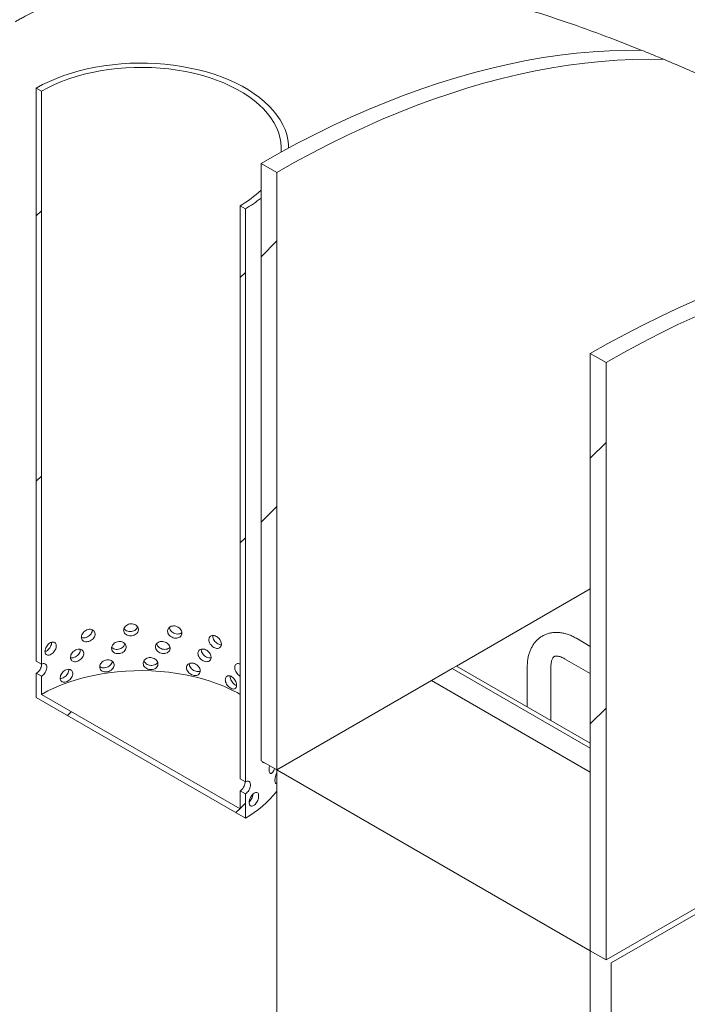
# Model space of a CAD drawing. Units: millimetres. Extents: x 8 to 412, y 5 to 290.
# Drawn here: x 368 to 379, y 184 to 201 of the extents above; entities that cross this region are included whole.
import ezdxf

# ---------------------------------------------------------------- set-up
doc = ezdxf.new("R2010")
doc.units = ezdxf.units.MM

msp = doc.modelspace()

# ---------------------------------------------------------------- hatches: boundary and pattern name
at = {"linetype": 'Continuous', "lineweight": 0}
h = msp.add_hatch(dxfattribs=at)
h.set_pattern_fill('ANSI31', style=0)
edge = h.paths.add_edge_path(flags=0)
edge.add_line((310.740897, 200.756764), (319.968641, 195.429701))
edge.add_arc((320.145417, 195.32765), 0.25, 150.0026883, 270)
edge.add_line((320.145417, 195.123515), (320.852524, 194.715311))
edge.add_arc((320.852524, 194.919446), 0.25, 270, 330.0026883)
edge.add_line((321.029301, 194.817395), (330.257044, 189.490332))
edge.add_arc((330.433821, 189.388281), 0.25, 150.0026883, 270)
edge.add_line((330.433821, 189.184146), (331.140928, 188.775942))
edge.add_arc((331.140928, 188.980077), 0.25, 270, 330.0026883)
edge.add_line((331.317705, 188.878026), (340.545448, 183.550963))
edge.add_arc((340.722225, 183.448912), 0.25, 150.0026883, 270)
edge.add_line((340.722225, 183.244777), (341.429332, 182.836573))
edge.add_arc((341.429332, 183.040708), 0.25, 270, 330.0026883)
edge.add_line((341.606108, 182.938657), (350.833852, 177.611594))
edge.add_arc((351.010628, 177.509543), 0.25, 150.0026883, 270)
edge.add_line((351.010628, 177.305408), (351.717735, 176.897204))
edge.add_arc((351.717735, 177.101339), 0.25, 270, 330.0026883)
edge.add_line((351.894512, 176.999288), (361.122255, 171.672225))
edge.add_arc((361.299032, 171.570174), 0.25, 150.0026883, 270)
edge.add_line((361.299032, 171.366039), (362.006139, 170.957835))
edge.add_arc((362.006139, 171.16197), 0.25, 270, 330.0026883)
edge.add_line((362.182916, 171.059919), (371.410659, 165.732856))
edge.add_arc((371.587436, 165.630805), 0.25, 150.0026883, 270)
edge.add_line((371.587436, 165.42667), (372.294543, 165.018466))
edge.add_arc((372.294543, 165.222601), 0.25, 270, 330.0026883)
edge.add_line((372.471319, 165.12055), (381.699063, 159.793487))
edge.add_arc((381.875839, 159.691436), 0.25, 150.0026883, 270)
edge.add_line((381.875839, 159.487301), (382.582946, 159.079097))
edge.add_arc((382.582946, 159.283232), 0.25, 270, 330.0026883)
edge.add_line((382.759723, 159.181181), (382.868037, 159.118653))
edge.add_arc((382.868037, 164.140379), 6.15, 270, 307.3557921)
edge.add_arc((367.434307, 184.359172), 32, 307.3557921, 349.7120828)
edge.add_line((388.83944, 180.473863), (388.745982, 180.527814))
edge.add_arc((367.434307, 184.359172), 31.875, 307.3557921, 349.8083812, ccw=False)
edge.add_arc((382.868037, 164.140379), 6.025, 270, 307.3557921, ccw=False)
edge.add_line((382.868037, 159.220721), (377.510579, 162.313515))
edge.add_line((377.510579, 162.313515), (377.510579, 166.294152))
edge.add_line((377.510579, 166.294152), (371.676948, 169.661835))
edge.add_line((371.676948, 169.661835), (371.676948, 165.681199))
edge.add_line((371.676948, 165.681199), (278.815026, 219.289245))
edge.add_arc((278.815026, 224.208903), 6.025, 188.8366879, 270, ccw=False)
edge.add_arc((294.248755, 226.608291), 31.875, 133.5414052, 188.8366879, ccw=False)
edge.add_line((273.404092, 248.542217), (273.30855, 248.597372))
edge.add_arc((294.248755, 226.608291), 32, 133.6003919, 188.8366879)
edge.add_arc((278.815026, 224.208903), 6.15, 188.8366879, 270)
edge.add_arc((278.991803, 219.085126), 0.25, 150.0026883, 270)
edge.add_line((278.991803, 218.880991), (279.69891, 218.472787))
edge.add_arc((279.69891, 218.676922), 0.25, 270, 330.0026883)
edge.add_line((279.875686, 218.574871), (289.10343, 213.247808))
edge.add_arc((289.280206, 213.145757), 0.25, 150.0026883, 270)
edge.add_line((289.280206, 212.941622), (289.987313, 212.533418))
edge.add_arc((289.987313, 212.737553), 0.25, 270, 330.0026883)
edge.add_line((290.16409, 212.635502), (299.391833, 207.308439))
edge.add_arc((299.56861, 207.206388), 0.25, 150.0026883, 270)
edge.add_line((299.56861, 207.002253), (300.275717, 206.594049))
edge.add_arc((300.275717, 206.798184), 0.25, 270, 330.0026883)
edge.add_line((300.452494, 206.696133), (309.680237, 201.36907))
edge.add_arc((309.857014, 201.267019), 0.25, 150.0026883, 270)
edge.add_line((309.857014, 201.062884), (310.564121, 200.65468))
edge.add_arc((310.564121, 200.858815), 0.25, 270, 330.0026883)
h.paths.add_polyline_path([(377.245414, 166.243093), (377.245414, 162.466592), (371.942113, 165.528122), (371.942113, 169.304623)], flags=0)
h = msp.add_hatch(dxfattribs=at)
h.set_pattern_fill('ANSI31', style=0)
h.paths.add_polyline_path([(367.964637, 189.666737), (367.964637, 199.363159), (367.876249, 199.414184), (367.876249, 189.717762)], flags=0)
h = msp.add_hatch(dxfattribs=at)
h.set_pattern_fill('ANSI31', style=0)
h.paths.add_polyline_path([(371.942113, 187.880927), (371.942113, 197.985619), (371.676948, 198.138696), (371.676948, 188.034003)], flags=0)
h = msp.add_hatch(dxfattribs=at)
h.set_pattern_fill('ANSI31', style=0)
h.paths.add_polyline_path([(371.411783, 187.676742), (371.411783, 197.373164), (371.323395, 197.424189), (371.323395, 187.727767)], flags=0)
h = msp.add_hatch(dxfattribs=at)
h.set_pattern_fill('ANSI31', style=0)
h.paths.add_polyline_path([(377.510579, 184.66632), (377.510579, 194.771012), (377.245414, 194.924089), (377.245414, 184.819396)], flags=0)
h = msp.add_hatch(dxfattribs=at)
h.set_pattern_fill('ANSI31', style=0)
h.paths.add_polyline_path([(367.964637, 189.462601), (367.876249, 189.513627), (367.876249, 189.105356), (371.411783, 187.064336), (371.411783, 187.472607), (371.323395, 187.523632), (371.323395, 187.217429), (367.964637, 189.156399)], flags=0)

# ---------------------------------------------------------------- linework, layer by layer
at = {"color": 7, "linetype": 'Continuous', "lineweight": 15}
for p, q in [((367.876249, 189.717762), (367.876249, 199.414184)), ((367.964637, 199.363159), (367.876249, 199.414184)), ((367.964637, 189.666737), (367.964637, 199.363159)), ((371.676948, 198.138696), (371.676948, 188.034003)), ((371.942113, 197.985619), (371.676948, 198.138696)), ((371.942113, 187.880927), (371.942113, 197.985619)), ((371.323395, 197.424189), (371.323395, 187.727767)), ((371.411783, 197.373164), (371.323395, 197.424189)), ((371.411783, 197.373164), (371.411783, 187.676742)), ((377.245414, 194.924089), (377.245414, 184.819396)), ((377.510579, 194.771012), (377.245414, 194.924089)), ((377.510579, 184.66632), (377.510579, 194.771012)), ((377.245414, 190.942457), (374.98273, 189.636237)), ((377.245414, 189.969454), (377.00953, 190.105627)), ((376.809546, 189.759208), (377.245414, 189.507587)), ((367.964637, 189.666737), (367.876249, 189.717762)), ((374.911961, 189.59545), (374.558408, 189.391282)), ((374.982672, 189.636271), (374.911961, 189.59545)), ((377.245414, 188.248377), (374.911961, 189.59545)), ((377.245414, 188.330018), (374.982672, 189.636271)), ((376.179208, 189.626165), (376.179208, 188.945525)), ((376.579208, 188.71461), (376.579208, 189.626165)), ((367.876249, 189.105356), (367.876249, 189.513627)), ((367.876249, 189.513627), (367.964637, 189.462601)), ((367.964637, 189.156399), (367.964637, 189.462601)), ((374.558408, 189.391282), (371.942113, 187.880927)), ((374.558408, 189.391282), (377.245414, 187.840106)), ((367.876249, 189.105356), (371.411783, 187.064336)), ((367.964637, 189.156399), (371.323395, 187.217429)), ((371.676948, 188.034003), (371.942113, 187.880927)), ((371.942113, 187.880927), (377.245414, 184.819396)), ((371.942113, 187.880927), (371.942113, 169.508759)), ((371.411783, 187.676742), (371.323395, 187.727767)), ((371.323395, 187.523632), (371.323395, 187.217429)), ((371.323395, 187.523632), (371.411783, 187.472607)), ((371.411783, 187.472607), (371.411783, 187.064336)), ((381.328918, 186.8706), (377.510579, 184.66632)), ((377.598967, 184.615228), (381.252458, 186.724343)), ((377.245414, 184.819396), (377.245414, 166.447228)), ((377.245414, 184.819396), (377.510579, 184.66632)), ((377.598967, 167.059601), (377.598967, 184.615228))]:
    msp.add_line(p, q, dxfattribs=at)
at = {"color": 7, "linetype": 'Continuous', "lineweight": 15, "flags": 128}
for points in [[(371.676948, 198.138696), (371.98108, 198.310467), (372.285069, 198.474556), (372.588773, 198.630887), (372.89205, 198.779386), (373.194758, 198.919985), (373.496755, 199.052616), (373.7979, 199.177218), (374.098052, 199.293733), (374.397069, 199.402105), (374.694813, 199.502285), (374.991143, 199.594225), (375.285921, 199.677882), (375.579008, 199.753218), (375.870268, 199.820196), (376.159563, 199.878785), (376.44676, 199.928958), (376.731722, 199.970692), (377.014317, 200.003967), (377.294411, 200.028767), (377.571875, 200.04508), (377.846578, 200.0529), (378.118391, 200.052222)], [(371.942113, 197.985619), (372.238593, 198.153162), (372.534941, 198.313407), (372.831026, 198.466282), (373.126714, 198.61172), (373.421876, 198.749656), (373.716379, 198.880029), (374.010092, 199.00278), (374.302884, 199.117855), (374.594626, 199.225203), (374.885187, 199.324775), (375.174439, 199.416529), (375.462251, 199.500421), (375.748497, 199.576417), (376.033049, 199.64448), (376.315779, 199.704583), (376.596563, 199.756696), (376.875276, 199.800798), (377.151792, 199.836869), (377.42599, 199.864892), (377.697747, 199.884855), (377.966942, 199.89675), (378.233455, 199.900571), (378.497168, 199.896316)], [(372.143997, 198.399353), (372.141546, 198.457813), (372.130578, 198.543114), (372.110875, 198.627889), (372.082508, 198.711841), (372.045575, 198.794676), (372.000207, 198.876103), (371.946563, 198.955834), (371.884831, 199.033592), (371.815228, 199.109101), (371.737998, 199.182098), (371.653413, 199.252325), (371.56177, 199.319536), (371.463391, 199.383495), (371.358622, 199.443977), (371.24783, 199.50077), (371.131404, 199.553674), (371.009754, 199.602504), (370.883306, 199.647088), (370.752506, 199.687269), (370.617812, 199.722906), (370.479697, 199.753874), (370.338647, 199.780065), (370.195157, 199.801386), (370.049732, 199.817762), (369.902881, 199.829136), (369.755121, 199.835467), (369.60697, 199.836735), (369.45895, 199.832934), (369.31158, 199.824077), (369.165377, 199.810196), (369.020856, 199.791339), (368.878524, 199.767573), (368.73888, 199.738981), (368.602416, 199.705664), (368.46961, 199.667738), (368.34093, 199.625337), (368.216826, 199.57861), (368.097736, 199.52772), (367.984077, 199.472848), (367.876249, 199.414184)], [(372.016449, 198.32995), (372.016482, 198.330354), (372.018734, 198.414788), (372.011979, 198.499141), (371.996241, 198.583095), (371.97158, 198.666329), (371.93809, 198.74853), (371.895897, 198.829385), (371.845163, 198.908586), (371.786079, 198.985835), (371.718869, 199.060837), (371.643789, 199.133309), (371.561123, 199.202974), (371.471184, 199.26957), (371.374315, 199.332844), (371.270882, 199.392554), (371.161277, 199.448476), (371.045917, 199.500396), (370.925239, 199.548118), (370.799702, 199.591461), (370.66978, 199.630261), (370.535967, 199.664369), (370.398771, 199.693658), (370.258711, 199.718015), (370.11632, 199.737348), (369.972137, 199.751585), (369.82671, 199.76067), (369.680589, 199.76457), (369.53433, 199.763269), (369.388487, 199.756774), (369.243613, 199.745107), (369.100258, 199.728314), (368.958966, 199.706459), (368.820272, 199.679623), (368.684704, 199.64791), (368.552774, 199.611439), (368.424983, 199.570348), (368.301817, 199.524794), (368.183742, 199.474949), (368.071207, 199.421002), (367.964637, 199.363159)], [(377.245414, 194.924089), (377.541894, 195.091632), (377.838242, 195.251876), (378.134327, 195.404752), (378.430015, 195.55019), (378.725177, 195.688126), (379.01968, 195.818499), (379.313393, 195.94125), (379.606185, 196.056325), (379.897927, 196.163672), (380.188488, 196.263245), (380.47774, 196.354998), (380.765552, 196.438891), (381.051798, 196.514886), (381.336349, 196.58295), (381.576443, 196.634475)], [(377.510579, 194.771012), (377.81471, 194.942783), (378.1187, 195.106873), (378.422404, 195.263204), (378.725681, 195.411703), (379.028389, 195.552301), (379.330386, 195.684932), (379.631531, 195.809535), (379.931683, 195.926049), (380.2307, 196.034422), (380.528444, 196.134602), (380.824774, 196.226542), (381.119551, 196.310199), (381.412639, 196.385534), (381.576443, 196.42418)], [(371.323395, 189.156399), (371.270882, 189.185794), (371.161277, 189.241716), (371.045917, 189.293636), (370.925239, 189.341358), (370.799702, 189.384701), (370.66978, 189.423501), (370.535967, 189.457609), (370.398771, 189.486897), (370.258711, 189.511255), (370.11632, 189.530588), (369.972137, 189.544824), (369.82671, 189.55391), (369.680589, 189.55781), (369.53433, 189.556509), (369.388487, 189.550014), (369.243613, 189.538347), (369.100258, 189.521554), (368.958966, 189.499699), (368.820272, 189.472863), (368.684704, 189.44115), (368.552774, 189.404678), (368.424983, 189.363588), (368.301817, 189.318034), (368.183742, 189.268189), (368.071207, 189.214242), (367.964637, 189.156399)]]:
    msp.add_lwpolyline(points, dxfattribs=at)
at = {"color": 7, "linetype": 'Continuous', "lineweight": 15}
for centre, radius, start, end in [((370.413332, 199.028913), 1.844818, 299.5582242, 313.2320311), ((370.385659, 199.165405), 2.065201, 299.7927303, 308.7013143), ((370.568993, 188.58955), 1.742576, 298.9237892, 321.9973853)]:
    msp.add_arc(centre, radius, start, end, dxfattribs=at)
for points, knots in [([(378.118391, 200.052222), (378.062215, 200.074863), (378.00576, 200.0974), (377.892761, 200.142071), (377.836191, 200.164214), (377.666266, 200.230059), (377.552697, 200.273176), (377.211104, 200.400097), (376.982199, 200.481477), (376.521862, 200.637195), (376.290431, 200.711535), (375.824826, 200.852477), (375.590651, 200.919081), (375.29605, 200.996971), (375.237036, 201.012281), (375.118813, 201.042348), (375.059552, 201.057118), (374.881919, 201.100469), (374.763743, 201.128082), (374.409896, 201.206976), (374.174908, 201.254318), (373.706509, 201.337963), (373.473099, 201.374267), (373.007663, 201.435158), (372.775637, 201.459745), (372.312813, 201.496348), (372.082014, 201.508366), (371.736645, 201.516161), (371.621471, 201.517045), (371.393276, 201.515277), (371.280064, 201.512636), (370.943039, 201.499393), (370.721836, 201.483477), (370.286276, 201.437111), (370.071918, 201.406661), (369.650057, 201.330704), (369.442554, 201.285197), (369.034539, 201.178416), (368.834026, 201.117143), (368.587929, 201.030114), (368.538908, 201.012173), (368.441669, 200.975363), (368.393413, 200.956481), (368.249736, 200.898402), (368.06107, 200.817145), (367.878211, 200.728228), (367.74325, 200.658651), (367.698627, 200.634977), (367.632241, 200.598741), (367.599185, 200.580441), (367.566335, 200.561869), (367.544481, 200.549428), (367.533554, 200.543163), (367.522696, 200.536895)], [0, 0, 0, 0, 0.015625, 0.015625, 0.03125, 0.03125, 0.0625, 0.0625, 0.125, 0.125, 0.1875, 0.1875, 0.25, 0.25, 0.265625, 0.265625, 0.28125, 0.28125, 0.3125, 0.3125, 0.375, 0.375, 0.4375, 0.4375, 0.5, 0.5, 0.5625, 0.5625, 0.59375, 0.59375, 0.625, 0.625, 0.6875, 0.6875, 0.75, 0.75, 0.8125, 0.8125, 0.875, 0.875, 0.890625, 0.890625, 0.90625, 0.90625, 0.9375, 0.96875, 0.96875, 0.984375, 0.984375, 0.9921875, 0.99609375, 0.99609375, 1, 1, 1, 1]), ([(381.576443, 198.383333), (381.554872, 198.395812), (381.43589, 198.464648), (381.207763, 198.590855), (380.892606, 198.761336), (380.570185, 198.929791), (380.242843, 199.095656), (379.911326, 199.258454), (379.570386, 199.420682), (379.22037, 199.58168), (378.862322, 199.741164), (378.618868, 199.844606), (378.497168, 199.896316)], [0, 0, 0, 0, 0.024473326, 0.134989992, 0.24550901, 0.355903103, 0.462297795, 0.568746566, 0.67514472, 0.78341105, 0.89172947, 1, 1, 1, 1]), ([(368.638299, 190.122111), (368.640906, 190.120566), (368.652817, 190.113505), (368.681915, 190.112057), (368.720966, 190.118853), (368.759326, 190.137345), (368.79207, 190.164593), (368.814695, 190.197782), (368.825546, 190.227756), (368.823418, 190.244155), (368.822735, 190.249418)], [0, 0, 0, 0, 0.041503572, 0.189686709, 0.337743549, 0.485669239, 0.633663107, 0.781818314, 0.929976558, 1, 1, 1, 1]), ([(368.63966, 190.123403), (368.640912, 190.112273), (368.643415, 190.090013), (368.662973, 190.06469), (368.691931, 190.048932), (368.728345, 190.044641), (368.767877, 190.05208), (368.806155, 190.070389), (368.838801, 190.097609), (368.862021, 190.130898), (368.873036, 190.166695), (368.870528, 190.201044), (368.854822, 190.230055), (368.827781, 190.250345), (368.792566, 190.259415), (368.753275, 190.256049), (368.714428, 190.240587), (368.680265, 190.214831), (368.654726, 190.181914), (368.641495, 190.149864), (368.640173, 190.130801), (368.63966, 190.123403)], [0, 0, 0, 0, 0.053638049, 0.107274298, 0.160957266, 0.214670732, 0.268333482, 0.321943563, 0.375580997, 0.429283223, 0.482986711, 0.536625721, 0.590235219, 0.643896158, 0.697609246, 0.751293851, 0.8049139, 0.858533947, 0.912218462, 0.965931583, 1, 1, 1, 1]), ([(369.353878, 190.241763), (369.35525, 190.230393), (369.357993, 190.207654), (369.379382, 190.178587), (369.410923, 190.157297), (369.450378, 190.146069), (369.492952, 190.146001), (369.533926, 190.157063), (369.568679, 190.178121), (369.593293, 190.207037), (369.60494, 190.240762), (369.602289, 190.275582), (369.585671, 190.307549), (369.556967, 190.332935), (369.519407, 190.348659), (369.477258, 190.35274), (369.435326, 190.344663), (369.398234, 190.325423), (369.370371, 190.297389), (369.355888, 190.267873), (369.35444, 190.249063), (369.353878, 190.241763)], [0, 0, 0, 0, 0.053638049, 0.107274298, 0.160957266, 0.214670732, 0.268333482, 0.321943563, 0.375580997, 0.429283223, 0.482986711, 0.536625721, 0.590235219, 0.643896158, 0.697609246, 0.751293851, 0.8049139, 0.858533947, 0.912218462, 0.965931583, 1, 1, 1, 1]), ([(369.359679, 190.26988), (369.363498, 190.263648), (369.373412, 190.247467), (369.402577, 190.229467), (369.441575, 190.218009), (369.484239, 190.218003), (369.525324, 190.229041), (369.559541, 190.250255), (369.581951, 190.274262), (369.586754, 190.291415), (369.588409, 190.297323)], [0, 0, 0, 0, 0.08760408, 0.227456121, 0.367379846, 0.507184314, 0.646864942, 0.786609948, 0.9265073, 1, 1, 1, 1]), ([(370.096497, 190.226919), (370.097854, 190.2153), (370.100569, 190.192062), (370.121695, 190.159107), (370.152732, 190.132096), (370.191366, 190.113728), (370.232815, 190.105977), (370.272473, 190.109667), (370.305932, 190.124488), (370.32953, 190.148995), (370.340668, 190.180637), (370.338135, 190.215931), (370.322232, 190.250872), (370.294674, 190.281402), (370.258447, 190.303873), (370.217564, 190.315545), (370.176652, 190.315044), (370.140262, 190.302522), (370.112803, 190.279546), (370.098485, 190.252664), (370.097053, 190.234117), (370.096497, 190.226919)], [0, 0, 0, 0, 0.053638049, 0.107274298, 0.160957266, 0.214670732, 0.268333482, 0.321943563, 0.375580997, 0.429283223, 0.482986711, 0.536625721, 0.590235219, 0.643896158, 0.697609246, 0.751293851, 0.8049139, 0.858533947, 0.912218462, 0.965931583, 1, 1, 1, 1]), ([(370.126777, 190.297029), (370.128134, 190.285406), (370.130848, 190.262162), (370.15196, 190.22918), (370.183003, 190.202123), (370.221565, 190.183784), (370.263247, 190.175843), (370.302046, 190.180257), (370.327878, 190.18886), (370.336285, 190.19794), (370.337128, 190.198851)], [0, 0, 0, 0, 0.1405799767, 0.2811556945, 0.4218419154, 0.5626002484, 0.7032386127, 0.8437523986, 0.9843309459, 1, 1, 1, 1]), ([(370.794824, 190.080325), (370.796034, 190.068471), (370.798454, 190.044763), (370.81725, 190.008159), (370.844744, 189.975796), (370.878775, 189.950784), (370.915041, 189.935927), (370.949502, 189.93284), (370.978391, 189.94196), (370.998665, 189.962456), (371.008203, 189.992208), (371.006035, 190.027931), (370.992404, 190.065572), (370.968691, 190.100791), (370.937341, 190.12944), (370.901727, 190.148107), (370.86584, 190.154627), (370.833714, 190.148371), (370.809346, 190.130133), (370.796595, 190.105726), (370.795319, 190.087427), (370.794824, 190.080325)], [0, 0, 0, 0, 0.053638049, 0.107274298, 0.160957266, 0.214670732, 0.268333482, 0.321943563, 0.375580997, 0.429283223, 0.482986711, 0.536625721, 0.590235219, 0.643896158, 0.697609246, 0.751293851, 0.8049139, 0.858533947, 0.912218462, 0.965931583, 1, 1, 1, 1]), ([(370.862352, 190.151698), (370.861851, 190.14837), (370.859719, 190.134232), (370.865636, 190.10571), (370.88331, 190.069502), (370.911099, 190.036916), (370.944916, 190.012238), (370.978447, 189.997557), (370.997805, 189.997071), (371.006032, 189.996864)], [0, 0, 0, 0, 0.050889238, 0.216185203, 0.38147616, 0.546897048, 0.712402727, 0.877767345, 1, 1, 1, 1]), ([(377.00953, 190.105627), (376.99722, 190.112503), (376.962289, 190.132014), (376.903649, 190.158628), (376.833806, 190.182667), (376.76398, 190.198393), (376.695256, 190.205604), (376.628622, 190.204256), (376.564962, 190.19462), (376.504974, 190.177142), (376.449181, 190.152358), (376.397971, 190.120813), (376.351659, 190.083039), (376.310459, 190.039503), (376.27452, 189.990563), (376.243954, 189.936442), (376.218927, 189.877295), (376.199627, 189.81332), (376.18642, 189.744796), (376.180065, 189.681915), (376.179445, 189.641593), (376.179208, 189.626165)], [0, 0, 0, 0, 0.0326085749, 0.0925314232, 0.1523855651, 0.2115148603, 0.2694130202, 0.3257203866, 0.3803386174, 0.4334274467, 0.4853246515, 0.5364620135, 0.5872768634, 0.6381310176, 0.6894929273, 0.7417823144, 0.795327389, 0.8503089125, 0.9067095278, 0.9643058908, 1, 1, 1, 1]), ([(368.023756, 189.883425), (368.024765, 189.872502), (368.026783, 189.850656), (368.042596, 189.828567), (368.066135, 189.817609), (368.095944, 189.819373), (368.128565, 189.833409), (368.160401, 189.858128), (368.187742, 189.890833), (368.207296, 189.928034), (368.216602, 189.965689), (368.214481, 189.999614), (368.201224, 190.025977), (368.178494, 190.041716), (368.14907, 190.044876), (368.116485, 190.034938), (368.084525, 190.013002), (368.056634, 189.981573), (368.035919, 189.944426), (368.025235, 189.91019), (368.024169, 189.890909), (368.023756, 189.883425)], [0, 0, 0, 0, 0.053638049, 0.107274298, 0.160957266, 0.214670732, 0.268333482, 0.321943563, 0.375580997, 0.429283223, 0.482986711, 0.536625721, 0.590235219, 0.643896158, 0.697609246, 0.751293851, 0.8049139, 0.858533947, 0.912218462, 0.965931583, 1, 1, 1, 1]), ([(368.025625, 189.880812), (368.033121, 189.883579), (368.051286, 189.890285), (368.080052, 189.91368), (368.107435, 189.946139), (368.126516, 189.983231), (368.135733, 190.015656), (368.133815, 190.032264), (368.133153, 190.037994)], [0, 0, 0, 0, 0.134223991, 0.325297233, 0.516458539, 0.707828244, 0.899201871, 1, 1, 1, 1]), ([(368.454888, 189.776421), (368.464568, 189.775018), (368.485401, 189.771999), (368.522176, 189.781851), (368.558843, 189.801818), (368.590458, 189.830796), (368.612354, 189.865092), (368.622952, 189.896593), (368.620677, 189.913794), (368.619864, 189.919945)], [0, 0, 0, 0, 0.135096556, 0.290735218, 0.446236015, 0.60180848, 0.757550547, 0.913295807, 1, 1, 1, 1]), ([(368.455907, 189.782353), (368.457103, 189.771284), (368.459494, 189.749148), (368.478191, 189.72479), (368.50591, 189.71046), (368.540826, 189.707967), (368.578804, 189.717359), (368.615648, 189.737561), (368.647124, 189.766397), (368.669542, 189.800837), (368.680186, 189.83718), (368.677761, 189.871404), (368.662589, 189.899638), (368.636493, 189.918588), (368.60256, 189.925915), (368.564768, 189.920606), (368.527474, 189.903225), (368.494738, 189.875783), (368.470305, 189.841607), (368.45766, 189.808905), (368.456397, 189.789776), (368.455907, 189.782353)], [0, 0, 0, 0, 0.053638049, 0.107274298, 0.160957266, 0.214670732, 0.268333482, 0.321943563, 0.375580997, 0.429283223, 0.482986711, 0.536625721, 0.590235219, 0.643896158, 0.697609246, 0.751293851, 0.8049139, 0.858533947, 0.912218462, 0.965931583, 1, 1, 1, 1]), ([(369.149538, 189.936197), (369.150889, 189.924896), (369.153592, 189.902294), (369.174679, 189.874298), (369.205806, 189.854588), (369.244798, 189.845337), (369.28694, 189.847404), (369.327563, 189.860523), (369.362069, 189.883326), (369.386536, 189.913479), (369.398122, 189.94779), (369.395485, 189.982476), (369.378958, 190.013608), (369.350436, 190.037552), (369.313162, 190.05139), (369.271397, 190.053355), (369.229916, 190.043177), (369.193279, 190.022078), (369.165793, 189.992649), (369.151518, 189.962408), (369.150092, 189.943526), (369.149538, 189.936197)], [0, 0, 0, 0, 0.053638049, 0.107274298, 0.160957266, 0.214670732, 0.268333482, 0.321943563, 0.375580997, 0.429283223, 0.482986711, 0.536625721, 0.590235219, 0.643896158, 0.697609246, 0.751293851, 0.8049139, 0.858533947, 0.912218462, 0.965931583, 1, 1, 1, 1]), ([(369.151783, 189.953937), (369.153363, 189.951571), (369.161249, 189.939762), (369.186893, 189.926249), (369.225084, 189.916511), (369.267425, 189.918703), (369.308067, 189.931804), (369.342286, 189.954679), (369.366615, 189.983334), (369.372045, 190.004608), (369.374551, 190.014426)], [0, 0, 0, 0, 0.035246832, 0.175968242, 0.316761783, 0.457435324, 0.597984257, 0.738597967, 0.87936497, 1, 1, 1, 1]), ([(369.891572, 189.958774), (369.892947, 189.947224), (369.895696, 189.924123), (369.917108, 189.892241), (369.948597, 189.866806), (369.987849, 189.850401), (370.03003, 189.844758), (370.070456, 189.850466), (370.104614, 189.866991), (370.128735, 189.892702), (370.140127, 189.924911), (370.137536, 189.960076), (370.121272, 189.994206), (370.093116, 190.023333), (370.05615, 190.043958), (370.014501, 190.05355), (369.972893, 190.050969), (369.935941, 190.036599), (369.908093, 190.012229), (369.893585, 189.98462), (369.892135, 189.966), (369.891572, 189.958774)], [0, 0, 0, 0, 0.053638049, 0.107274298, 0.160957266, 0.214670732, 0.268333482, 0.321943563, 0.375580997, 0.429283223, 0.482986711, 0.536625721, 0.590235219, 0.643896158, 0.697609246, 0.751293851, 0.8049139, 0.858533947, 0.912218462, 0.965931583, 1, 1, 1, 1]), ([(369.914293, 190.014799), (369.915196, 190.008451), (369.917737, 189.990592), (369.936925, 189.963607), (369.968106, 189.938084), (370.007405, 189.921692), (370.049679, 189.915966), (370.089688, 189.921987), (370.120171, 189.935175), (370.131604, 189.948988), (370.135697, 189.953932)], [0, 0, 0, 0, 0.077548467, 0.218175833, 0.358913742, 0.49972379, 0.640413826, 0.780979237, 0.921609434, 1, 1, 1, 1]), ([(370.609373, 189.847873), (370.610637, 189.836082), (370.613164, 189.812499), (370.632805, 189.776863), (370.661573, 189.745918), (370.697243, 189.722663), (370.735333, 189.70968), (370.771605, 189.708376), (370.802072, 189.718992), (370.823486, 189.740539), (370.83357, 189.770785), (370.831278, 189.806397), (370.816869, 189.843331), (370.791835, 189.877321), (370.758796, 189.904347), (370.72134, 189.921172), (370.683677, 189.925839), (370.650027, 189.917924), (370.624544, 189.89843), (370.611223, 189.873366), (370.60989, 189.855001), (370.609373, 189.847873)], [0, 0, 0, 0, 0.053638049, 0.107274298, 0.160957266, 0.214670732, 0.268333482, 0.321943563, 0.375580997, 0.429283223, 0.482986711, 0.536625721, 0.590235219, 0.643896158, 0.697609246, 0.751293851, 0.8049139, 0.858533947, 0.912218462, 0.965931583, 1, 1, 1, 1]), ([(370.666197, 189.912254), (370.667458, 189.900461), (370.669981, 189.876874), (370.689612, 189.841192), (370.718317, 189.810282), (370.754116, 189.786765), (370.791658, 189.774685), (370.818842, 189.771382), (370.82997, 189.775542), (370.831231, 189.776013)], [0, 0, 0, 0, 0.163139638, 0.326274335, 0.489537267, 0.652883883, 0.816091279, 0.979154105, 1, 1, 1, 1]), ([(368.948961, 189.620426), (368.950282, 189.609192), (368.952924, 189.586725), (368.973547, 189.55978), (369.004025, 189.541622), (369.042257, 189.534318), (369.083646, 189.53849), (369.123609, 189.55364), (369.157605, 189.57817), (369.181739, 189.609548), (369.193175, 189.644439), (369.190571, 189.678994), (369.174262, 189.709298), (369.146139, 189.731814), (369.109434, 189.743787), (369.068372, 189.743665), (369.027657, 189.731415), (368.991754, 189.708488), (368.964855, 189.677687), (368.950896, 189.646735), (368.949502, 189.627782), (368.948961, 189.620426)], [0, 0, 0, 0, 0.053638049, 0.107274298, 0.160957266, 0.214670732, 0.268333482, 0.321943563, 0.375580997, 0.429283223, 0.482986711, 0.536625721, 0.590235219, 0.643896158, 0.697609246, 0.751293851, 0.8049139, 0.858533947, 0.912218462, 0.965931583, 1, 1, 1, 1]), ([(369.684762, 189.680252), (369.686144, 189.668771), (369.688908, 189.645809), (369.710443, 189.615009), (369.742144, 189.591167), (369.781715, 189.576749), (369.824307, 189.573242), (369.865193, 189.581), (369.899791, 189.599258), (369.92425, 189.626193), (369.935811, 189.658981), (369.933181, 189.694014), (369.91668, 189.727318), (369.888139, 189.755016), (369.850717, 189.773766), (369.808619, 189.781248), (369.766631, 189.776559), (369.729398, 189.76032), (369.701374, 189.734541), (369.686787, 189.706199), (369.685328, 189.687506), (369.684762, 189.680252)], [0, 0, 0, 0, 0.053638049, 0.107274298, 0.160957266, 0.214670732, 0.268333482, 0.321943563, 0.375580997, 0.429283223, 0.482986711, 0.536625721, 0.590235219, 0.643896158, 0.697609246, 0.751293851, 0.8049139, 0.858533947, 0.912218462, 0.965931583, 1, 1, 1, 1]), ([(376.579208, 189.626165), (376.579319, 189.633915), (376.579639, 189.65633), (376.583043, 189.689437), (376.589906, 189.722817), (376.598894, 189.749482), (376.608868, 189.769522), (376.618848, 189.783491), (376.628372, 189.792665), (376.637304, 189.79827), (376.648701, 189.802475), (376.664603, 189.804924), (376.685702, 189.804621), (376.712494, 189.800312), (376.744805, 189.790556), (376.777507, 189.776856), (376.799939, 189.7645), (376.809546, 189.759208)], [0, 0, 0, 0, 0.034523861, 0.09985718, 0.164855711, 0.22997883, 0.296058617, 0.364837399, 0.439717498, 0.528765187, 0.611831365, 0.683091558, 0.748831934, 0.81855209, 0.885171231, 0.950822357, 1, 1, 1, 1]), ([(367.876249, 189.513627), (367.879655, 189.515725), (367.892961, 189.523924), (367.915983, 189.544724), (367.94143, 189.578768), (367.959039, 189.616668), (367.967474, 189.647872), (367.965991, 189.662914), (367.965579, 189.667092)], [0, 0, 0, 0, 0.072689593, 0.283980096, 0.495367981, 0.706986316, 0.918608989, 1, 1, 1, 1]), ([(367.964637, 189.462601), (367.968041, 189.464698), (367.981343, 189.472893), (368.004412, 189.493696), (368.029756, 189.527631), (368.047937, 189.565808), (368.056596, 189.603912), (368.054622, 189.637723), (368.042287, 189.663489), (368.021181, 189.677943), (367.994105, 189.680325), (367.974374, 189.671226), (367.964637, 189.666737)], [0, 0, 0, 0, 0.036867348, 0.144078641, 0.251344634, 0.3587402, 0.466138291, 0.573407436, 0.680617563, 0.787930563, 0.89534785, 1, 1, 1, 1]), ([(368.281196, 189.432267), (368.282327, 189.421258), (368.284588, 189.399239), (368.302282, 189.375797), (368.328552, 189.362828), (368.361703, 189.362051), (368.397838, 189.373311), (368.432967, 189.395327), (368.463034, 189.425715), (368.484479, 189.46126), (368.49467, 189.498129), (368.492348, 189.532233), (368.477825, 189.559718), (368.452874, 189.577382), (368.420479, 189.583036), (368.384473, 189.575868), (368.349018, 189.556653), (368.317959, 189.527604), (368.294816, 189.492228), (368.282854, 189.458905), (368.281659, 189.439715), (368.281196, 189.432267)], [0, 0, 0, 0, 0.053638049, 0.107274298, 0.160957266, 0.214670732, 0.268333482, 0.321943563, 0.375580997, 0.429283223, 0.482986711, 0.536625721, 0.590235219, 0.643896158, 0.697609246, 0.751293851, 0.8049139, 0.858533947, 0.912218462, 0.965931583, 1, 1, 1, 1]), ([(368.283852, 189.425566), (368.287837, 189.425286), (368.302509, 189.424255), (368.331805, 189.435004), (368.366649, 189.456404), (368.39686, 189.487035), (368.417849, 189.522401), (368.428097, 189.555283), (368.42574, 189.573141), (368.424829, 189.580036)], [0, 0, 0, 0, 0.062122104, 0.228724559, 0.395179437, 0.561711032, 0.728424176, 0.895140737, 1, 1, 1, 1]), ([(368.949936, 189.628353), (368.957873, 189.622833), (368.975336, 189.610689), (369.012183, 189.604499), (369.05339, 189.608466), (369.09332, 189.623683), (369.1276, 189.648273), (369.150557, 189.679545), (369.161539, 189.704245), (369.160422, 189.716553), (369.16033, 189.717566)], [0, 0, 0, 0, 0.12042835, 0.264965142, 0.409378746, 0.553664427, 0.698016608, 0.842526158, 0.98703867, 1, 1, 1, 1]), ([(369.699152, 189.725137), (369.699548, 189.722906), (369.701958, 189.709323), (369.71976, 189.687172), (369.75072, 189.663139), (369.790473, 189.648748), (369.833073, 189.645199), (369.873751, 189.653093), (369.908336, 189.670537), (369.922346, 189.688615), (369.929091, 189.697317)], [0, 0, 0, 0, 0.027578031, 0.167889352, 0.308310969, 0.448804563, 0.589178413, 0.729427919, 0.869742065, 1, 1, 1, 1]), ([(370.416576, 189.605888), (370.417883, 189.594161), (370.420498, 189.570708), (370.440836, 189.53608), (370.470658, 189.506612), (370.507695, 189.485189), (370.54732, 189.474165), (370.585126, 189.474728), (370.616939, 189.486914), (370.63933, 189.509565), (370.649885, 189.540332), (370.647485, 189.575825), (370.632409, 189.612016), (370.606244, 189.644715), (370.571767, 189.67004), (370.532754, 189.684937), (370.493602, 189.687668), (370.458684, 189.678025), (370.432279, 189.657223), (370.41849, 189.631475), (370.417111, 189.613042), (370.416576, 189.605888)], [0, 0, 0, 0, 0.053638049, 0.107274298, 0.160957266, 0.214670732, 0.268333482, 0.321943563, 0.375580997, 0.429283223, 0.482986711, 0.536625721, 0.590235219, 0.643896158, 0.697609246, 0.751293851, 0.8049139, 0.858533947, 0.912218462, 0.965931583, 1, 1, 1, 1]), ([(370.463463, 189.672883), (370.464769, 189.661154), (370.467381, 189.637696), (370.487708, 189.603029), (370.51749, 189.573562), (370.554595, 189.552), (370.593908, 189.541418), (370.626618, 189.540518), (370.641921, 189.547445), (370.64714, 189.549808)], [0, 0, 0, 0, 0.153389755, 0.306774862, 0.460280542, 0.613864905, 0.767318368, 0.9206359, 1, 1, 1, 1]), ([(371.323395, 189.666737), (371.31341, 189.671312), (371.293442, 189.680464), (371.266267, 189.677737), (371.245332, 189.662995), (371.233225, 189.636965), (371.231529, 189.602976), (371.240435, 189.564892), (371.258812, 189.526643), (371.284279, 189.493377), (371.307269, 189.471365), (371.320252, 189.465269), (371.323395, 189.463793)], [0, 0, 0, 0, 0.10724717, 0.214490752, 0.32182747, 0.429225372, 0.53652188, 0.643712654, 0.750958374, 0.858333893, 0.965711642, 1, 1, 1, 1]), ([(371.072765, 189.404615), (371.07387, 189.392668), (371.076081, 189.368773), (371.09323, 189.330717), (371.118255, 189.296234), (371.149132, 189.268602), (371.181912, 189.250958), (371.212937, 189.245228), (371.23885, 189.252135), (371.256982, 189.271081), (371.265496, 189.300104), (371.263562, 189.335993), (371.251387, 189.374676), (371.230159, 189.411709), (371.202002, 189.44276), (371.169892, 189.464161), (371.137409, 189.473441), (371.108224, 189.46966), (371.086023, 189.453302), (371.074383, 189.429879), (371.073217, 189.411679), (371.072765, 189.404615)], [0, 0, 0, 0, 0.053638049, 0.107274298, 0.160957266, 0.214670732, 0.268333482, 0.321943563, 0.375580997, 0.429283223, 0.482986711, 0.536625721, 0.590235219, 0.643896158, 0.697609246, 0.751293851, 0.8049139, 0.858533947, 0.912218462, 0.965931583, 1, 1, 1, 1]), ([(371.153219, 189.459967), (371.154324, 189.448011), (371.156532, 189.424101), (371.173632, 189.386097), (371.198692, 189.351294), (371.229283, 189.324744), (371.252309, 189.309907), (371.262927, 189.30804), (371.263395, 189.307958)], [0, 0, 0, 0, 0.198076483, 0.396146965, 0.594373145, 0.792700931, 0.990859682, 1, 1, 1, 1]), ([(371.737444, 187.99908), (371.736515, 187.998628), (371.728267, 187.994619), (371.715546, 188.000748), (371.704098, 188.00916), (371.701861, 188.019081), (371.701721, 188.019702)], [0, 0, 0, 0, 0.057842094, 0.513435812, 0.969526207, 1, 1, 1, 1]), ([(371.905668, 187.901966), (371.904121, 187.897176), (371.898292, 187.879121), (371.88405, 187.853108), (371.864992, 187.829041), (371.845774, 187.817928), (371.829061, 187.820615), (371.816981, 187.836802), (371.811089, 187.864621), (371.812768, 187.900665), (371.817844, 187.930625), (371.823449, 187.946345), (371.824361, 187.948903)], [0, 0, 0, 0, 0.042244046, 0.159231729, 0.276119703, 0.392904137, 0.509742395, 0.626708028, 0.743676059, 0.860517339, 0.977300681, 1, 1, 1, 1]), ([(371.942113, 187.648718), (371.941725, 187.648415), (371.936123, 187.644023), (371.926714, 187.64835), (371.91642, 187.662822), (371.911555, 187.690635), (371.912655, 187.72684), (371.919676, 187.767529), (371.930071, 187.805031), (371.938608, 187.8248), (371.942113, 187.832915)], [0, 0, 0, 0, 0.010973154, 0.158615003, 0.306417807, 0.454223641, 0.601869308, 0.749441762, 0.897142055, 1, 1, 1, 1]), ([(371.409346, 187.679244), (371.409384, 187.678854), (371.410459, 187.66778), (371.405831, 187.641289), (371.392438, 187.602273), (371.370552, 187.565576), (371.346301, 187.538699), (371.329907, 187.527916), (371.323395, 187.523632)], [0, 0, 0, 0, 0.00778578, 0.220607103, 0.433421281, 0.646420829, 0.859541385, 1, 1, 1, 1]), ([(371.411783, 187.676742), (371.412042, 187.676891), (371.422182, 187.682712), (371.442151, 187.690274), (371.467758, 187.688675), (371.486904, 187.674383), (371.49632, 187.651869), (371.498969, 187.623458), (371.494756, 187.590516), (371.48078, 187.551115), (371.458998, 187.514549), (371.434685, 187.487665), (371.418294, 187.476887), (371.411783, 187.472607)], [0, 0, 0, 0, 0.002813852, 0.11003499, 0.217256229, 0.324593861, 0.431982976, 0.500008582, 0.607262272, 0.714512711, 0.821847458, 0.929237222, 1, 1, 1, 1]), ([(371.63708, 187.43815), (371.636247, 187.426044), (371.634582, 187.401833), (371.621507, 187.361416), (371.601971, 187.323759), (371.577114, 187.29265), (371.549764, 187.271872), (371.52293, 187.263726), (371.499778, 187.269049), (371.483166, 187.287129), (371.475245, 187.315817), (371.477056, 187.351783), (371.488344, 187.390984), (371.507643, 187.42913), (371.532521, 187.462068), (371.559934, 187.486173), (371.586676, 187.498762), (371.609887, 187.498421), (371.627046, 187.484963), (371.635861, 187.463167), (371.63674, 187.445141), (371.63708, 187.43815)], [0, 0, 0, 0, 0.053642992, 0.107284358, 0.160967891, 0.214678941, 0.268344212, 0.321961947, 0.375604393, 0.429305319, 0.483007346, 0.536651179, 0.590268412, 0.643932093, 0.697642811, 0.751327782, 0.804954493, 0.858581255, 0.91226623, 0.965976955, 1, 1, 1, 1]), ([(371.539062, 187.465981), (371.538556, 187.459934), (371.537032, 187.441718), (371.525527, 187.407583), (371.506143, 187.370895), (371.488925, 187.346603), (371.478941, 187.339222), (371.477941, 187.338483)], [0, 0, 0, 0, 0.137634244, 0.41458712, 0.691781232, 0.969132823, 1, 1, 1, 1])]:
    msp.add_open_spline(points, degree=3, knots=knots, dxfattribs=at)
msp.add_open_spline([(378.497168, 199.896316), (378.434624, 199.922592), (378.308953, 199.974864), (378.182109, 200.026541), (378.118391, 200.052222)], degree=3, dxfattribs=at)

doc.saveas('drawing.dxf')
